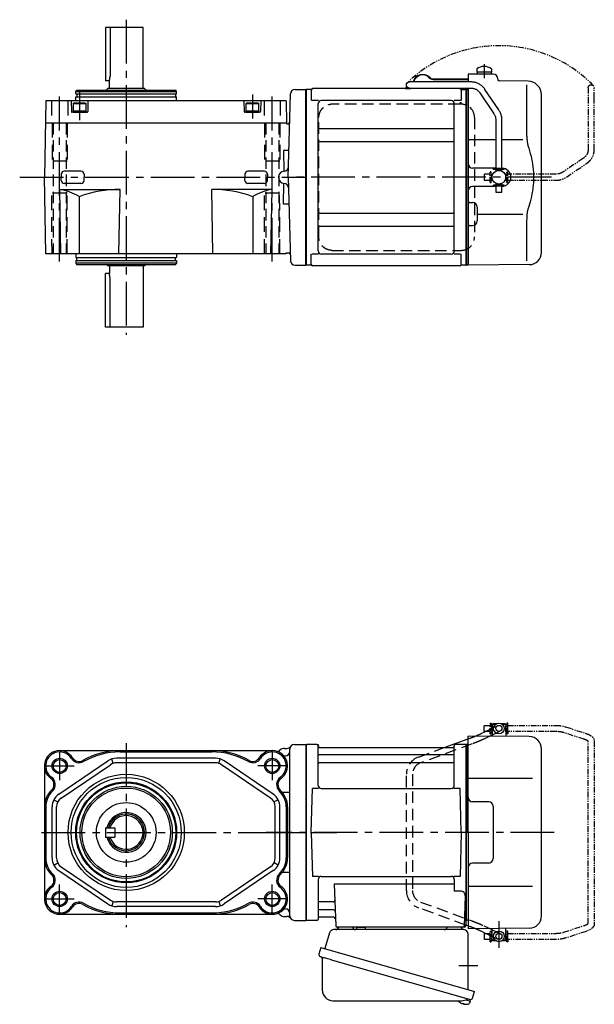
# Model space of a CAD drawing. Extents: x -599 to 768, y 55 to 708.
# Drawn here: x 392 to 768, y 64 to 708 of the extents above; entities that cross this region are included whole.
import ezdxf

# ---------------------------------------------------------------- set-up
doc = ezdxf.new("R2010")
doc.units = 0
doc.header["$LTSCALE"] = 3
doc.header["$MEASUREMENT"] = 0
for name, pattern in [('HIDDEN', [3.75, 2.5, -1.25]), ('HIDDEN2', [4.7625, 3.175, -1.5875]), ('PHANTOM', [2.5, 1.25, -0.25, 0.25, -0.25, 0.25, -0.25]), ('sekkei(A2)', [14.2875, 9.525, -1.5875, 1.5875, -1.5875])]:
    doc.linetypes.add(name, pattern=pattern)
doc.layers.get('0').update_dxf_attribs({"linetype": 'CONTINUOUS'})
for name, color, linetype in [('CENTER', 3, 'sekkei(A2)'), ('HIDDEN', 1, 'HIDDEN'), ('HIDS', 1, 'HIDDEN2'), ('HOJO', 4, 'CONTINUOUS'), ('PHANTOM', 2, 'PHANTOM')]:
    doc.layers.add(name, color=color, linetype=linetype)

# ---------------------------------------------------------------- blocks, each defined once
blk = doc.blocks.new('A$C30EC1130-1')
at = {"layer": 'PHANTOM'}
for p, q in [((-5.75, 70), (-5.75, 71.5)), ((-5.75, 71.5), (-5.15, 71.5)), ((-5.15, 64.5), (-5.15, 71.5)), ((5.75, 71.5), (5.15, 71.5)), ((5.15, 71.5), (5.15, 64.5)), ((5.75, 71.5), (5.75, 70)), ((-43.63, 69.04), (-56.95, 64.71)), ((-55.71, 60.9), (-42.4, 65.23)), ((-5.75, 70), (-37.02, 70)), ((-37.02, 66), (-5.75, 66)), ((-5.75, 66), (-5.75, 70)), ((-5.75, 66), (-5.75, 64.5)), ((-5.75, 64.5), (-5.15, 64.5)), ((-4.55, 69.52), (-5.15, 69.52)), ((-4.55, 66.47), (-5.15, 66.47)), ((5.15, 69.52), (4.55, 69.52)), ((5.15, 66.47), (4.55, 66.47)), ((5.75, 64.5), (5.15, 64.5)), ((9.65, 70), (5.75, 70)), ((5.75, 64.5), (5.75, 70)), ((5.75, 66), (9.65, 66)), ((9.65, 69.84), (9.65, 70)), ((9.65, 66), (9.65, 69.84)), ((-62.35, 59.77), (-62.35, -59.77)), ((-58.35, -59.55), (-58.35, 59.55)), ((-42.4, -65.23), (-55.71, -60.91)), ((-56.95, -64.71), (-43.63, -69.04)), ((-5.75, -66), (-37.02, -66)), ((-37.02, -70), (-5.75, -70)), ((-5.75, -64.5), (-5.15, -64.5)), ((-5.75, -66), (-5.75, -64.5)), ((-5.75, -70), (-5.75, -66)), ((-5.75, -70), (-5.75, -71.5)), ((-5.15, -71.5), (-5.15, -64.5)), ((-4.55, -66.48), (-5.15, -66.48)), ((-4.55, -69.53), (-5.15, -69.53)), ((5.15, -66.48), (4.55, -66.48)), ((5.15, -69.53), (4.55, -69.53)), ((5.15, -64.5), (5.15, -71.5)), ((5.75, -64.5), (5.15, -64.5)), ((5.75, -70), (5.75, -64.5)), ((9.65, -66), (5.75, -66)), ((5.75, -70), (9.65, -70)), ((5.75, -71.5), (5.75, -70)), ((9.65, -66), (9.65, -69.84)), ((9.65, -69.84), (9.65, -70)), ((-5.75, -71.5), (-5.15, -71.5)), ((5.75, -71.5), (5.15, -71.5))]:
    blk.add_line(p, q, dxfattribs=at)
for points, knots in [([(-56.95, 64.71), (-57.11, 64.66), (-57.58, 64.5), (-58.31, 64.21), (-59.14, 63.83), (-59.9, 63.41), (-60.57, 62.95), (-61.13, 62.46), (-61.57, 61.96), (-61.91, 61.45), (-62.15, 60.92), (-62.32, 60.36), (-62.34, 59.97), (-62.35, 59.77)], [0, 0, 0, 0, 0.054238, 0.159698, 0.266695, 0.376105, 0.488373, 0.589541, 0.682215, 0.766767, 0.845438, 0.92038, 1, 1, 1, 1]), ([(-37.02, 70), (-37.22, 70), (-37.78, 69.99), (-38.72, 69.95), (-39.81, 69.85), (-40.88, 69.7), (-41.92, 69.5), (-42.84, 69.28), (-43.4, 69.11), (-43.63, 69.04)], [0, 0, 0, 0, 0.083813, 0.241997, 0.400431, 0.559314, 0.718913, 0.879532, 1, 1, 1, 1]), ([(-42.4, 65.23), (-42.27, 65.27), (-41.91, 65.38), (-41.26, 65.55), (-40.44, 65.72), (-39.56, 65.85), (-38.65, 65.94), (-37.8, 65.99), (-37.25, 66), (-37.02, 66)], [0, 0, 0, 0, 0.083502, 0.2404389, 0.3988672, 0.5588028, 0.7198502, 0.8816553, 1, 1, 1, 1]), ([(-58.35, 59.55), (-58.32, 59.58), (-58.26, 59.65), (-58.07, 59.81), (-57.77, 60.01), (-57.37, 60.24), (-56.88, 60.47), (-56.32, 60.7), (-55.9, 60.84), (-55.71, 60.9)], [0.0025984, 0.0025984, 0.0025984, 0.0025984, 0.112236, 0.2512207, 0.3952233, 0.5450082, 0.7003136, 0.8604203, 1, 1, 1, 1]), ([(-62.35, -59.77), (-62.34, -59.94), (-62.33, -60.29), (-62.19, -60.82), (-61.96, -61.35), (-61.65, -61.85), (-61.25, -62.33), (-60.75, -62.8), (-60.14, -63.25), (-59.42, -63.68), (-58.61, -64.08), (-57.78, -64.42), (-57.21, -64.62), (-56.95, -64.71)], [0, 0, 0, 0, 0.06556, 0.141288, 0.218277, 0.29892, 0.385598, 0.480413, 0.583813, 0.692974, 0.802836, 0.910846, 1, 1, 1, 1]), ([(-55.71, -60.91), (-55.84, -60.86), (-56.19, -60.74), (-56.73, -60.54), (-57.27, -60.29), (-57.71, -60.05), (-58.04, -59.83), (-58.26, -59.65), (-58.32, -59.59), (-58.35, -59.55)], [0, 0, 0, 0, 0.0898068, 0.2557189, 0.4187354, 0.5777384, 0.7319242, 0.8807483, 0.9964124, 0.9964124, 0.9964124, 0.9964124]), ([(-43.63, -69.04), (-43.47, -69.09), (-42.98, -69.24), (-42.14, -69.46), (-41.1, -69.67), (-40.03, -69.82), (-38.94, -69.93), (-37.93, -69.99), (-37.29, -70), (-37.02, -70)], [0, 0, 0, 0, 0.085092, 0.247142, 0.407923, 0.567647, 0.726604, 0.885066, 1, 1, 1, 1]), ([(-37.02, -66), (-37.18, -66), (-37.67, -66), (-38.46, -65.96), (-39.38, -65.87), (-40.27, -65.75), (-41.11, -65.58), (-41.82, -65.41), (-42.23, -65.28), (-42.4, -65.23)], [0, 0, 0, 0, 0.084681, 0.2469793, 0.4090217, 0.5704383, 0.7309031, 0.8900562, 1, 1, 1, 1])]:
    blk.add_open_spline(points, degree=3, knots=knots, dxfattribs=at)
blk = doc.blocks.new('A$C4CAA5B64')
for p, q in [((122.2, 71), (121.7, 70.5)), ((124.4, 71), (122.2, 71)), ((130.2, 71), (128, 71)), ((130.2, 71), (130.7, 70.5)), ((114.55, 64.61), (117.44, 66)), ((121.65, 70), (121.7, 70)), ((121.65, 66), (121.65, 70)), ((121.65, 66), (121.7, 66)), ((121.7, 70.5), (121.7, 63.61)), ((123.75, 70.5), (121.7, 70.5)), ((130.7, 70.5), (128.65, 70.5)), ((130.7, 70.5), (130.7, 62.78)), ((130.75, 70), (130.7, 70)), ((130.75, 66), (130.7, 66)), ((130.75, 66), (130.75, 70)), ((90.43, 55.46), (106, 61.17)), ((106, 0), (106, 63)), ((146.07, 62.65), (106, 63)), ((121.7, 63.61), (120.17, 62.88)), ((121.7, 63.61), (121.7, 62.86)), ((0.3, 57.5), (0, 57.33)), ((0, 57.33), (0, -57.33)), ((0.3, -57.5), (0.3, 57.5)), ((7.16, 57.5), (0.3, 57.5)), ((8, 30.75), (8, 56.74)), ((8.15, 56.67), (8.28, 55.91)), ((8.77, 55.5), (96.23, 55.5)), ((96.85, 56.67), (96.72, 55.91)), ((97, 30.75), (97, 56.74)), ((104.7, 57.5), (97.84, 57.5)), ((104.7, -57.5), (104.7, 57.5)), ((104.7, 57.5), (105, 57.33)), ((105.2, 57.49), (105, 57.3)), ((105, -57.33), (105, 57.33)), ((105, 57.3), (105, 0)), ((106, 57.47), (105.2, 57.49)), ((154, -54.65), (154, 54.65)), ((96.5, 50.67), (8.5, 50.67)), ((96.5, 45.43), (8.5, 45.43)), ((148.22, 35.28), (106, 35.36)), ((3.5, 0), (4.25, 28.75)), ((8.28, 28.75), (4.25, 28.75)), ((10, 28.75), (95, 28.75)), ((100.75, 28.75), (96.72, 28.75)), ((101.5, 0), (100.75, 28.75)), ((119.5, 20), (109, 20)), ((122.5, 17), (122.5, -17)), ((3.5, 0), (4.25, -28.75)), ((101.5, 0), (100.75, -28.75)), ((105, -57.3), (105, 0)), ((106, 0), (106, -63)), ((119.5, -20), (109, -20)), ((8.28, -28.75), (4.25, -28.75)), ((8, -30.75), (8, -56.74)), ((10, -28.75), (95, -28.75)), ((100.75, -28.75), (96.72, -28.75)), ((97, -30.75), (97, -38.37)), ((18.51, -33.79), (19.47, -61.03)), ((97, -33.79), (18.51, -33.79)), ((101.22, -38.37), (97, -38.37)), ((148.22, -35.28), (106, -35.36)), ((104.22, -41.47), (103.53, -61.03)), ((17.89, -45.43), (8.5, -45.43)), ((18.14, -50.67), (8.5, -50.67)), ((0.3, -57.5), (0, -57.33)), ((7.16, -57.5), (0.3, -57.5)), ((8.15, -56.67), (8.28, -55.91)), ((18.31, -55.5), (8.77, -55.5)), ((103.66, -57.5), (104.7, -57.5)), ((104.5, -57.5), (104.5, -61)), ((104.7, -57.5), (105, -57.33)), ((105.2, -57.49), (105, -57.3)), ((106, -57.47), (105.2, -57.49)), ((103.5, -62), (20.47, -62)), ((106, -61.17), (104.5, -60.62)), ((146.07, -62.65), (106, -63)), ((120.17, -62.88), (121.7, -63.61)), ((121.7, -63.61), (121.7, -62.86)), ((121.7, -70.5), (121.7, -63.61)), ((130.7, -70.5), (130.7, -62.78)), ((117.44, -66), (114.55, -64.61)), ((121.65, -66), (121.65, -70)), ((121.7, -66), (121.65, -66)), ((121.65, -70), (121.7, -70)), ((122.2, -71), (121.7, -70.5)), ((123.75, -70.5), (121.7, -70.5)), ((130.7, -70.5), (128.65, -70.5)), ((130.2, -71), (130.7, -70.5)), ((130.75, -66), (130.7, -66)), ((130.75, -70), (130.7, -70)), ((130.75, -66), (130.75, -70)), ((124.4, -71), (122.2, -71)), ((130.2, -71), (128, -71)), ((107.38, -109.27), (107.1, -110.23)), ((100.79, -111.3), (100.78, -111.32)), ((101.8, -111.85), (102.14, -111.95)), ((102.14, -111.95), (102.21, -111.71)), ((103.2, -111.99), (103.13, -112.23)), ((103.13, -112.23), (103.46, -112.33)), ((104.58, -109.51), (107.31, -110.29)), ((104.61, -112.42), (104.61, -112.4)), ((107.31, -110.29), (106.88, -111.77))]:
    blk.add_line(p, q)
at = {"color": 7, "linetype": 'Continuous', "lineweight": 25}
for p, q in [((103.18, -63.5), (18.27, -63.5)), ((29.2, -62), (22.8, -62)), ((33.2, -62.7), (33.2, -62.1)), ((38.8, -62.1), (33.2, -62.1)), ((38.8, -62.1), (38.8, -62.7)), ((100.2, -62), (93.8, -62)), ((15.38, -65.68), (12.45, -76.02)), ((106, -102.84), (106, -66.5)), ((9.78, -75.25), (8.54, -79.57)), ((9.78, -75.25), (110.23, -104.05)), ((10.68, -82.14), (10.68, -103.05)), ((16.64, -83.25), (107.38, -109.27)), ((108.99, -108.38), (110.23, -104.05)), ((17.68, -110.05), (101.89, -110.05))]:
    blk.add_line(p, q, dxfattribs=at)
at = {"color": 7, "linetype": 'Continuous', "lineweight": 25, "flags": 128}
blk.add_lwpolyline([(9.43, -81.18), (9.48, -81.2), (9.64, -81.24), (9.9, -81.32), (10.25, -81.42), (10.7, -81.55), (11.24, -81.7), (11.86, -81.88), (12.54, -82.08), (13.29, -82.29), (14.08, -82.52), (14.91, -82.75), (15.77, -83), (16.64, -83.25)], dxfattribs=at)
for centre, radius in [((126.2, 68), 3.5), ((126.2, 68), 2), ((126.2, -68), 3.5), ((126.2, -68), 2)]:
    blk.add_circle(centre, radius)
for centre, radius, start, end in [((146, 54.65), 8, 0, 89.5), ((7.16, 56.5), 1, 10, 90), ((8.77, 56), 0.5, 190, 270), ((96.23, 56), 0.5, 270, 350), ((97.84, 56.5), 1, 90, 170), ((8.5, 51.17), 0.5, 180, 270), ((8.5, 44.93), 0.5, 90, 180), ((96.5, 51.17), 0.5, 270, 360), ((96.5, 44.93), 0.5, 360, 90), ((10, 30.75), 2, 180, 270), ((95, 30.75), 2, 270, 360), ((109, 23), 3, 180, 270), ((119.5, 17), 3, 0, 90), ((119.5, -17), 3, 270, 0), ((109, -23), 3, 90, 180), ((10, -30.75), 2, 90, 180), ((95, -30.75), 2, 0, 90), ((101.22, -41.37), 3, 358, 90), ((8.5, -44.93), 0.5, 180, 270), ((17.89, -44.43), 1, 270, 2), ((8.5, -51.17), 0.5, 90, 180), ((18.14, -51.67), 1, 2, 90), ((7.16, -56.5), 1, 270, 350), ((8.77, -56), 0.5, 90, 170), ((18.31, -56.5), 1, 2, 90), ((146, -54.65), 8, 270.5, 0), ((20.47, -61), 1, 182, 270), ((102.53, -61), 1, 270, 358), ((103.5, -61), 1, 270, 0), ((104.4, -105.92), 6.5, 219.44083, 236.13313), ((104.4, -105.92), 6.48, 236.16058, 246.29895), ((104.67, -104.97), 7.18, 249.88141, 258.11002), ((104.4, -105.92), 6.48, 261.69248, 271.83085), ((104.4, -105.92), 6.5, 271.8583, 290.35408), ((106.54, -111.68), 0.36, 290.35408, 343.99571)]:
    blk.add_arc(centre, radius, start, end)
at = {"color": 7, "linetype": 'Continuous', "lineweight": 25}
for centre, radius, start, end in [((18.27, -66.5), 3, 90, 164.17647), ((19.5, -61.5), 2, 270, 345.52249), ((32.5, -61.5), 2, 194.47751, 270), ((32.4, -62.7), 0.8, 272.77552, 0), ((39.6, -62.7), 0.8, 180, 270), ((90.5, -61.5), 2, 270, 345.52249), ((103.5, -61.53), 2, 193.73718, 264.26083), ((103, -66.5), 3, 0, 84.26083), ((9.79, -79.93), 1.3, 164, 254), ((9.88, -82.14), 0.8, 0, 74), ((17.68, -103.05), 7, 180, 270), ((101.89, -103.05), 7, 270, 301.53344), ((105.97, -109.7), 0.8, 74, 121.53344), ((107.74, -108.02), 1.3, 254, 344)]:
    blk.add_arc(centre, radius, start, end, dxfattribs=at)
for points, knots in [([(110.72, 62.96), (110.96, 63.05), (111.47, 63.26), (112.23, 63.58), (112.98, 63.9), (113.66, 64.2), (114.18, 64.43), (114.45, 64.56), (114.55, 64.61)], [0.4107421, 0.4107421, 0.4107421, 0.4107421, 0.5016501, 0.6120154, 0.7219799, 0.8313515, 0.9398288, 1, 1, 1, 1]), ([(114.55, -64.61), (114.45, -64.56), (114.19, -64.44), (113.69, -64.21), (113.02, -63.91), (112.29, -63.6), (111.52, -63.28), (110.98, -63.06), (110.72, -62.96)], [0, 0, 0, 0, 0.0578219, 0.1639443, 0.2714638, 0.3802594, 0.4898713, 0.5892597, 0.5892597, 0.5892597, 0.5892597])]:
    blk.add_open_spline(points, degree=3, knots=knots)
at = {"layer": 'CENTER'}
for p, q in [((7.69, 57.5), (8, 57.5)), ((8, 57.5), (8.05, 57.2)), ((162.42, 0), (-26.02, 0)), ((126.2, -58.01), (126.2, -75.45)), ((99.91, -87), (112.47, -87))]:
    blk.add_line(p, q, dxfattribs=at)
at = {"layer": 'HIDDEN'}
for p, q in [((117.44, 66), (125.33, 69.8)), ((127.07, 66.2), (121.7, 63.61)), ((106, 61.17), (107.29, 61.65)), ((120.17, 62.88), (116.28, 61.01)), ((73.57, 49.28), (90.43, 55.46)), ((108.67, 57.89), (74.95, 45.53)), ((65.7, -38.02), (65.7, 38.02)), ((69.7, 38.02), (69.7, -38.02)), ((104.5, -60.62), (73.57, -49.28)), ((74.95, -45.53), (108.67, -57.89)), ((107.29, -61.65), (106, -61.17)), ((116.28, -61.01), (120.17, -62.88)), ((121.7, -63.61), (127.07, -66.2)), ((125.33, -69.8), (117.44, -66))]:
    blk.add_line(p, q, dxfattribs=at)
for centre, radius, start, end in [((77.7, 38.02), 12, 110.1363, 180), ((77.7, 38.02), 8, 110.1363, 180), ((77.7, -38.02), 12, 180, 249.8637), ((77.7, -38.02), 8, 180, 249.8637)]:
    blk.add_arc(centre, radius, start, end, dxfattribs=at)
for points, knots in [([(107.29, 61.65), (107.46, 61.71), (107.94, 61.89), (108.74, 62.19), (109.67, 62.54), (110.32, 62.8), (110.67, 62.94), (110.72, 62.96)], [0, 0, 0, 0, 0.0583218, 0.1692663, 0.280195, 0.3910127, 0.4107421, 0.4107421, 0.4107421, 0.4107421]), ([(116.28, 61.01), (116.18, 60.95), (115.86, 60.8), (115.28, 60.54), (114.53, 60.21), (113.72, 59.86), (112.86, 59.51), (111.96, 59.15), (111.02, 58.78), (110.06, 58.41), (109.27, 58.11), (108.81, 57.94), (108.67, 57.89)], [0, 0, 0, 0, 0.058541, 0.173626, 0.286997, 0.399177, 0.510646, 0.621666, 0.732399, 0.842949, 0.953392, 1, 1, 1, 1]), ([(108.67, -57.89), (108.84, -57.96), (109.34, -58.14), (110.16, -58.45), (111.12, -58.82), (112.05, -59.18), (112.94, -59.54), (113.79, -59.89), (114.59, -60.23), (115.33, -60.56), (115.89, -60.82), (116.19, -60.96), (116.28, -61.01)], [0, 0, 0, 0, 0.058008, 0.168369, 0.278801, 0.389324, 0.500001, 0.610919, 0.722197, 0.834021, 0.946695, 1, 1, 1, 1]), ([(110.72, -62.96), (110.69, -62.95), (110.37, -62.82), (109.75, -62.57), (108.82, -62.22), (108, -61.91), (107.49, -61.72), (107.29, -61.65)], [0.5892597, 0.5892597, 0.5892597, 0.5892597, 0.6000182, 0.7105196, 0.8212539, 0.9321341, 1, 1, 1, 1])]:
    blk.add_open_spline(points, degree=3, knots=knots, dxfattribs=at)
at = {"layer": 'PHANTOM'}
for p, q in [((105.2, 57.49), (105, 57.5)), ((105, 57.5), (105, 57.3)), ((105, -57.5), (105, -57.3)), ((105.2, -57.49), (105, -57.5))]:
    blk.add_line(p, q, dxfattribs=at)
at = {"xscale": -1, "rotation": 360}
blk.add_blockref('A$C30EC1130-1', (126.2, 0), dxfattribs=at)
blk = doc.blocks.new('A$C0D5F27CA-2')
for p, q in [((18.22, 62.35), (51.94, 62.35)), ((51.94, 58.35), (18.22, 58.35)), ((51.94, 62.35), (58.5, 62.35)), ((58.5, 58.35), (51.94, 58.35)), ((0.14, 44.13), (9.13, 57.45)), ((12.44, 55.21), (3.46, 41.9)), ((-2, 5.75), (-2, 37.02)), ((2, 37.02), (2, 5.75)), ((-3.5, 5.75), (2, 5.75)), ((-3.5, 5.15), (-3.5, 5.75)), ((-3.5, 5.15), (3.5, 5.15)), ((-2, 4.55), (2, 4.55)), ((-2, 4.03), (-2, 4.55)), ((-1.52, 5.15), (-1.52, 4.55)), ((1.52, 5.15), (1.52, 4.55)), ((2, 5.75), (3.5, 5.75)), ((2, 4.55), (2, 4.03)), ((3.5, 5.15), (3.5, 5.75)), ((-3.5, -5.75), (-3.5, -5.15)), ((-3.5, -5.15), (3.5, -5.15)), ((-3.5, -5.75), (2, -5.75)), ((-2, -4.55), (-2, -4.03)), ((-2, -4.55), (2, -4.55)), ((-2, -9.65), (-2, -5.75)), ((-1.52, -4.55), (-1.52, -5.15)), ((1.52, -4.55), (1.52, -5.15)), ((2, -4.03), (2, -4.55)), ((2, -5.75), (2, -9.65)), ((2, -5.75), (3.5, -5.75)), ((3.5, -5.75), (3.5, -5.15)), ((0.78, -9.65), (-2, -9.65)), ((2, -9.65), (0.78, -9.65))]:
    blk.add_line(p, q)
blk.add_arc((58.5, 60.35), 2, 270, 90)
for points, knots in [([(9.13, 57.45), (9.25, 57.62), (9.58, 58.09), (10.18, 58.81), (10.96, 59.58), (11.8, 60.26), (12.71, 60.86), (13.66, 61.36), (14.66, 61.76), (15.68, 62.07), (16.74, 62.27), (17.59, 62.34), (18.08, 62.35), (18.22, 62.35)], [0, 0, 0, 0, 0.057937, 0.158761, 0.259517, 0.360129, 0.460601, 0.560941, 0.661167, 0.761303, 0.861377, 0.961421, 1, 1, 1, 1]), ([(18.22, 58.35), (18.09, 58.35), (17.67, 58.34), (16.98, 58.25), (16.16, 58.05), (15.36, 57.74), (14.61, 57.33), (13.91, 56.84), (13.27, 56.25), (12.79, 55.7), (12.53, 55.33), (12.44, 55.21)], [0, 0, 0, 0, 0.058103, 0.183633, 0.309362, 0.43518, 0.560871, 0.686286, 0.811316, 0.935901, 1, 1, 1, 1]), ([(-2, 37.02), (-2, 37.23), (-1.99, 37.82), (-1.9, 38.79), (-1.69, 39.91), (-1.4, 41), (-1, 42.05), (-0.53, 43.04), (-0.13, 43.73), (0.1, 44.08), (0.14, 44.13)], [0, 0, 0, 0, 0.0840699, 0.2333427, 0.3826804, 0.5320169, 0.6813205, 0.8305544, 0.9714213, 1, 1, 1, 1]), ([(3.46, 41.9), (3.38, 41.78), (3.14, 41.42), (2.8, 40.77), (2.47, 39.94), (2.22, 39.06), (2.06, 38.17), (2, 37.48), (2, 37.1), (2, 37.02)], [0, 0, 0, 0, 0.083976, 0.258926, 0.43361, 0.607898, 0.781896, 0.955687, 1, 1, 1, 1])]:
    blk.add_open_spline(points, degree=3, knots=knots)
blk = doc.blocks.new('A$C0D5F27CA-3')
at = {"layer": 'PHANTOM'}
for p, q in [((18.22, 62.35), (51.94, 62.35)), ((51.94, 58.35), (18.22, 58.35)), ((51.94, 62.35), (58.5, 62.35)), ((58.5, 58.35), (51.94, 58.35)), ((0.14, 44.13), (9.13, 57.45)), ((12.44, 55.21), (3.46, 41.9)), ((-2, 5.75), (-2, 37.02)), ((2, 37.02), (2, 5.75)), ((-3.5, 5.75), (2, 5.75)), ((-3.5, 5.15), (-3.5, 5.75)), ((-3.5, 5.15), (3.5, 5.15)), ((-2, 4.55), (2, 4.55)), ((-2, 4.03), (-2, 4.55)), ((-1.52, 5.15), (-1.52, 4.55)), ((1.52, 5.15), (1.52, 4.55)), ((2, 5.75), (3.5, 5.75)), ((2, 4.55), (2, 4.03)), ((3.5, 5.15), (3.5, 5.75)), ((-3.5, -5.75), (-3.5, -5.15)), ((-3.5, -5.15), (3.5, -5.15)), ((-3.5, -5.75), (3.5, -5.75)), ((-2, -4.55), (-2, -4.03)), ((-2, -4.55), (2, -4.55)), ((-2, -9.65), (-2, -5.75)), ((-1.52, -4.55), (-1.52, -5.15)), ((1.52, -4.55), (1.52, -5.15)), ((2, -4.03), (2, -4.55)), ((2, -5.75), (2, -9.65)), ((3.5, -5.15), (3.5, -5.75)), ((0.78, -9.65), (-2, -9.65)), ((2, -9.65), (0.78, -9.65))]:
    blk.add_line(p, q, dxfattribs=at)
blk.add_arc((58.5, 60.35), 2, 270, 90, dxfattribs=at)
for points, knots in [([(9.13, 57.45), (9.25, 57.62), (9.58, 58.09), (10.18, 58.81), (10.96, 59.58), (11.8, 60.26), (12.71, 60.86), (13.66, 61.36), (14.66, 61.76), (15.68, 62.07), (16.74, 62.27), (17.59, 62.34), (18.08, 62.35), (18.22, 62.35)], [0, 0, 0, 0, 0.057937, 0.158761, 0.259517, 0.360129, 0.460601, 0.560941, 0.661167, 0.761303, 0.861377, 0.961421, 1, 1, 1, 1]), ([(18.22, 58.35), (18.09, 58.35), (17.67, 58.34), (16.98, 58.25), (16.16, 58.05), (15.36, 57.74), (14.61, 57.33), (13.91, 56.84), (13.27, 56.25), (12.79, 55.7), (12.53, 55.33), (12.44, 55.21)], [0, 0, 0, 0, 0.058103, 0.183633, 0.309362, 0.43518, 0.560871, 0.686286, 0.811316, 0.935901, 1, 1, 1, 1]), ([(-2, 37.02), (-2, 37.23), (-1.99, 37.82), (-1.9, 38.79), (-1.69, 39.91), (-1.4, 41), (-1, 42.05), (-0.53, 43.04), (-0.13, 43.73), (0.1, 44.08), (0.14, 44.13)], [0, 0, 0, 0, 0.0840699, 0.2333427, 0.3826804, 0.5320169, 0.6813205, 0.8305544, 0.9714213, 1, 1, 1, 1]), ([(3.46, 41.9), (3.38, 41.78), (3.14, 41.42), (2.8, 40.77), (2.47, 39.94), (2.22, 39.06), (2.06, 38.17), (2, 37.48), (2, 37.1), (2, 37.02)], [0, 0, 0, 0, 0.083976, 0.258926, 0.43361, 0.607898, 0.781896, 0.955687, 1, 1, 1, 1])]:
    blk.add_open_spline(points, degree=3, knots=knots, dxfattribs=at)
blk = doc.blocks.new('A$C23577112-1')
for p, q in [((111.75, 70.89), (111.75, 68.75)), ((121.25, 70.89), (121.25, 68.75)), ((83.11, 64.4), (106, 64.4)), ((122.53, 67.36), (106, 67.5)), ((106, 67.5), (106, 62.35)), ((121.25, 68.75), (111.75, 68.75)), ((111.9, 68.75), (111.9, 67.45)), ((121.1, 67.45), (111.9, 67.45)), ((121.1, 68.75), (121.1, 67.45)), ((100.5, 58), (4.5, 58)), ((64.82, 58.4), (67.26, 58.4)), ((64.82, 58.4), (64.82, 58)), ((64.82, 58), (68.12, 58)), ((83.11, 64), (106, 64)), ((125.5, 64.36), (125.5, 64)), ((145.42, 62.83), (126.49, 63)), ((144.28, 60.35), (144.28, 28.58)), ((151.66, 59.84), (151.01, 60.49)), ((0.3, 57.5), (0, 57.33)), ((0, -57.33), (0, 57.33)), ((3.18, 57.5), (0.3, 57.5)), ((0.3, -57.5), (0.3, 57.5)), ((3.5, 57), (3.5, 50.22)), ((101.5, 57), (101.5, 50.22)), ((101.82, 57.5), (104.7, 57.5)), ((104.7, -57.5), (104.7, 57.5)), ((104.7, 57.5), (105, 57.33)), ((105.2, 57.49), (105, 57.3)), ((105, 57.33), (105, -57.33)), ((105, -57.3), (105, 57.3)), ((106, 57.47), (105.2, 57.49)), ((106, 57.53), (106, 0)), ((154, -49.15), (154, 54.19)), ((8.15, 50.22), (3.9, 50.22)), ((8, -48.22), (8, 48.22)), ((95, 50.22), (10, 50.22)), ((101.1, 50.22), (96.85, 50.22)), ((97, -48.22), (97, 48.22)), ((9, 31.88), (96, 31.88)), ((9, 23.41), (96, 23.41)), ((124.2, 24.41), (106, 24.45)), ((141.74, 24.38), (128.2, 24.4)), ((105, -57.3), (105, 0)), ((106, 0), (106, -15.46)), ((124.2, 6), (109, 6)), ((124.2, -6), (109, -6)), ((106, -15.46), (106, -57.5)), ((106.99, -16.46), (109.03, -16.47)), ((9, -23.41), (96, -23.41)), ((112, -19.47), (112, -28.53)), ((141.73, -24.38), (112, -24.41)), ((9, -31.88), (96, -31.88)), ((106.99, -31.54), (109.03, -31.53)), ((144.28, -28.58), (144.28, -54.76)), ((3.5, -57), (3.5, -50.22)), ((8.15, -50.22), (3.9, -50.22)), ((95, -50.22), (10, -50.22)), ((101.1, -50.22), (96.85, -50.22)), ((101.5, -57), (101.5, -50.22)), ((0.3, -57.5), (0, -57.33)), ((3.18, -57.5), (0.3, -57.5)), ((104.5, -57.5), (101.82, -57.5)), ((104.5, -57.5), (104.7, -57.5)), ((104.7, -57.5), (105, -57.33)), ((105.2, -57.49), (105, -57.3)), ((106, -57.47), (105.2, -57.49)), ((146.07, -57.15), (106, -57.5)), ((100.5, -58), (4.5, -58))]:
    blk.add_line(p, q)
at = {"color": 7, "linetype": 'Continuous', "lineweight": 25}
blk.add_line((101.77, 48.78), (100.53, 48.78), dxfattribs=at)
blk.add_circle((126.2, 0), 4.5)
for centre, radius, start, end in [((116.5, 64.45), 8, 53.5764, 126.42368), ((76.32, 60.9), 6.4, 43.74812, 166.90073), ((76.32, 60.9), 6, 43.74812, 166.01025), ((83.11, 67.4), 3.4, 223.74812, 270), ((83.11, 67.4), 3, 223.74812, 270), ((122.5, 64.36), 3, 360, 89.5), ((4.5, 57), 1, 90, 180), ((68.12, 59.9), 1.9, 270, 305.3345), ((100.5, 57), 1, 0, 90), ((126.5, 64), 1, 180, 269.5), ((145.35, 54.83), 8, 45, 89.5), ((146, 54.19), 8, 0, 45), ((3.18, 58.5), 1, 270, 311.40962), ((101.82, 58.5), 1, 228.59038, 270), ((10, 48.22), 2, 90, 180), ((95, 48.22), 2, 0, 90), ((9, 32.88), 1, 180, 270), ((96, 32.88), 1, 270, 0), ((9, 22.41), 1, 90, 180), ((96, 22.41), 1, 0, 90), ((109, 9), 3, 180, 270), ((128, 0), 6, 359.99976, 88.08914), ((109, -9), 3, 90, 180), ((128, 0), 6, 271.91086, 359.99976), ((107, -15.46), 1, 180, 269.5), ((109, -19.47), 3, 0, 89.5), ((9, -22.41), 1, 180, 270), ((96, -22.41), 1, 270, 0), ((9, -32.88), 1, 90, 180), ((96, -32.88), 1, 0, 90), ((107, -32.54), 1, 90.5, 180), ((109, -28.53), 3, 270.5, 0), ((10, -48.22), 2, 180, 270), ((95, -48.22), 2, 270, 0), ((146, -49.15), 8, 270.5, 0), ((3.18, -58.5), 1, 48.59038, 90), ((4.5, -57), 1, 180, 270), ((100.5, -57), 1, 270, 0), ((101.82, -58.5), 1, 90, 131.40962)]:
    blk.add_arc(centre, radius, start, end)
for points, knots in [([(144.28, 28.58), (144.29, 27.78), (144.32, 26.95), (144.44, 25.29), (144.52, 24.47), (144.74, 22.83), (144.88, 22), (145.07, 21.04), (145.1, 20.9), (145.12, 20.76)], [0.0002013, 0.0002013, 0.0002013, 0.0002013, 0.3230943, 0.3230943, 0.6260446, 0.6260446, 0.9289949, 0.9289949, 0.9788862, 0.9788862, 0.9788862, 0.9788862]), ([(145.12, 20.76), (145.92, 18.46), (146.61, 16.13), (147.71, 11.5), (148.12, 9.21), (148.69, 4.57), (148.83, 2.22), (148.82, -1.36), (148.78, -2.57), (148.62, -4.98), (148.5, -6.17), (148.04, -9.72), (147.59, -12.06), (146.49, -16.53), (145.85, -18.66), (145.12, -20.76)], [0.0043765, 0.0043765, 0.0043765, 0.0043765, 0.1757485, 0.1757485, 0.3398793, 0.3398793, 0.5040101, 0.5040101, 0.5877582, 0.5877582, 0.6715064, 0.6715064, 0.8390026, 0.8390026, 0.9956241, 0.9956241, 0.9956241, 0.9956241])]:
    blk.add_open_spline(points, degree=3, knots=knots)
blk.add_open_spline([(145.12, -20.76), (144.57, -23.45), (144.29, -26.15), (144.28, -28.58)], degree=3)
at = {"layer": 'CENTER'}
for p, q in [((116.5, 74.08), (116.5, 64.9)), ((160.56, 0), (-9.97, 0))]:
    blk.add_line(p, q, dxfattribs=at)
at = {"layer": 'HIDDEN'}
for p, q in [((16.99, 47.8), (16.29, 47.77)), ((100.53, 47.8), (16.99, 47.8)), ((101.77, 47.8), (100.53, 47.8)), ((8.49, -39), (8.49, 39)), ((110.23, 39), (110.23, -39)), ((16.99, -47.8), (100.53, -47.8)), ((100.53, -47.8), (101.77, -47.8))]:
    blk.add_line(p, q, dxfattribs=at)
for centre, start, end in [((101.59, 39.17), 358.8908, 88.84611), ((101.59, -39.17), 271.15389, 1.1092)]:
    blk.add_arc(centre, 8.63, start, end, dxfattribs=at)
for points, knots in [([(8.49, 39), (8.49, 39.17), (8.5, 39.64), (8.58, 40.4), (8.76, 41.28), (9.03, 42.14), (9.38, 42.96), (9.81, 43.75), (10.32, 44.48), (10.89, 45.16), (11.53, 45.77), (12.23, 46.31), (12.97, 46.77), (13.76, 47.16), (14.58, 47.45), (15.42, 47.67), (16, 47.74), (16.28, 47.77)], [0, 0, 0, 0, 0.038882, 0.107736, 0.176615, 0.245487, 0.314345, 0.38318, 0.451984, 0.520748, 0.589465, 0.658131, 0.726742, 0.795298, 0.8638, 0.932254, 1, 1, 1, 1]), ([(16.99, -47.8), (16.83, -47.8), (16.37, -47.79), (15.63, -47.7), (14.79, -47.51), (13.96, -47.24), (13.17, -46.88), (12.41, -46.43), (11.7, -45.91), (11.05, -45.32), (10.46, -44.66), (9.94, -43.94), (9.49, -43.18), (9.12, -42.36), (8.82, -41.52), (8.62, -40.64), (8.5, -39.8), (8.49, -39.25), (8.49, -39)], [0, 0, 0, 0, 0.037051, 0.101745, 0.166453, 0.23117, 0.295907, 0.360675, 0.425483, 0.490336, 0.555238, 0.62019, 0.685191, 0.750238, 0.815327, 0.880453, 0.945609, 1, 1, 1, 1])]:
    blk.add_open_spline(points, degree=3, knots=knots, dxfattribs=at)
at = {"layer": 'PHANTOM'}
for p, q in [((105.2, 57.49), (105, 57.5)), ((105, 57.5), (105, 57.3)), ((105, -57.5), (105, -57.3)), ((105.2, -57.49), (105, -57.5))]:
    blk.add_line(p, q, dxfattribs=at)
at = {"layer": 'PHANTOM', "color": 2}
blk.add_arc((126.2, 0), 86.05, 44.10822, 134.10822, dxfattribs=at)
at = {"xscale": -1}
blk.add_blockref('A$C0D5F27CA-2', (126.2, 0), dxfattribs=at)
at = {"xscale": -1, "rotation": 270}
blk.add_blockref('A$C0D5F27CA-3', (126.2, 0), dxfattribs=at)

msp = doc.modelspace()

# ---------------------------------------------------------------- linework, layer by layer
at = {"linetype": 'ByBlock'}
for p, q in [((473.05, 702.5), (448.55, 702.5)), ((473.05, 662.5), (473.05, 702.5)), ((451.05, 662.5), (451.05, 667.5)), ((450.05, 662.5), (449.05, 661.5)), ((474.05, 662.5), (450.05, 662.5)), ((475.05, 661.5), (474.05, 662.5)), ((450.05, 546.5), (449.05, 547.5)), ((475.05, 547.5), (474.05, 546.5)), ((474.05, 546.5), (450.05, 546.5)), ((451.05, 546.5), (451.05, 541.5)), ((473.05, 546.5), (473.05, 506.5)), ((473.05, 506.5), (448.55, 506.5))]:
    msp.add_line(p, q, dxfattribs=at)
for p, q in [((448.55, 702.5), (448.55, 667.5)), ((451.47, 702.5), (451.47, 670.5)), ((451.05, 667.5), (448.55, 667.5)), ((429.05, 660.5), (429.63, 661.5)), ((429.05, 659), (429.05, 660.5)), ((429.05, 660.5), (495.05, 660.5)), ((429.05, 659), (495.05, 659)), ((429.05, 654.5), (429.05, 657)), ((429.05, 657), (495.05, 657)), ((429.63, 661.5), (494.47, 661.5)), ((429.75, 659), (429.75, 657)), ((494.35, 659), (494.35, 657)), ((495.05, 660.5), (494.47, 661.5)), ((495.05, 659), (495.05, 660.5)), ((495.05, 654.5), (495.05, 657)), ((568.05, 604.5), (569.47, 659.08)), ((572.47, 662), (579.55, 662)), ((579.55, 547), (579.55, 662)), ((409.42, 654.5), (408.55, 604.5)), ((566.68, 654.5), (409.42, 654.5)), ((426.05, 654.5), (426.24, 647.49)), ((427.3, 652.7), (427.82, 653)), ((427.3, 652.7), (435.8, 652.7)), ((427.3, 652.7), (427.3, 647)), ((435.28, 653), (427.82, 653)), ((435.28, 653), (435.8, 652.7)), ((435.8, 647), (435.8, 652.7)), ((437.05, 654.5), (436.87, 647.49)), ((539.05, 654.5), (539.24, 647.49)), ((540.3, 652.7), (540.82, 653)), ((540.3, 652.7), (548.8, 652.7)), ((540.3, 652.7), (540.3, 647)), ((548.28, 653), (540.82, 653)), ((548.28, 653), (548.8, 652.7)), ((548.8, 647), (548.8, 652.7)), ((550.05, 654.5), (549.87, 647.49)), ((566.68, 654.5), (566.94, 639.7)), ((436.37, 647), (426.73, 647)), ((427.3, 648), (435.8, 648)), ((427.3, 647), (435.8, 647)), ((549.37, 647), (539.73, 647)), ((540.3, 648), (548.8, 648)), ((540.3, 647), (548.8, 647)), ((409.17, 640), (566.93, 640)), ((567.14, 639.5), (566.94, 639.7)), ((567.14, 639.5), (567.99, 639.5)), ((568.5, 622), (564.85, 622)), ((564.85, 622), (565.08, 608.47)), ((419.6, 606.53), (419.55, 604.5)), ((432.5, 608.47), (421.6, 608.47)), ((434.5, 606.58), (434.55, 604.5)), ((539.6, 606.53), (539.55, 604.5)), ((552.5, 608.47), (541.6, 608.47)), ((554.5, 606.58), (554.55, 604.5)), ((409.42, 554.5), (408.55, 604.5)), ((419.61, 602.42), (419.55, 604.5)), ((432.5, 600.47), (421.6, 600.47)), ((434.5, 602.42), (434.55, 604.5)), ((539.61, 602.42), (539.55, 604.5)), ((552.5, 600.47), (541.6, 600.47)), ((554.5, 602.42), (554.55, 604.5)), ((564.85, 587), (565.08, 600.53)), ((568.05, 604.5), (569.47, 549.92)), ((419.42, 554.5), (418.69, 596.5)), ((418.69, 596.5), (458.05, 596.5)), ((457.32, 554.5), (458.05, 596.5)), ((557.41, 596.5), (518.05, 596.5)), ((518.78, 554.5), (518.05, 596.5)), ((556.68, 554.5), (557.41, 596.5)), ((431.26, 591.81), (431.26, 554.5)), ((544.84, 591.81), (544.84, 554.5)), ((568.5, 587), (564.85, 587)), ((566.68, 554.5), (409.42, 554.5)), ((429.05, 554.5), (429.05, 552)), ((495.05, 554.5), (495.05, 552)), ((566.68, 554.5), (566.69, 555)), ((566.69, 555), (568.37, 555)), ((429.05, 552), (495.05, 552)), ((429.05, 550), (429.05, 548.5)), ((429.05, 550), (495.05, 550)), ((429.05, 548.5), (429.63, 547.5)), ((429.05, 548.5), (495.05, 548.5)), ((429.63, 547.5), (494.47, 547.5)), ((429.75, 550), (429.75, 552)), ((494.35, 550), (494.35, 552)), ((495.05, 548.5), (494.47, 547.5)), ((495.05, 550), (495.05, 548.5)), ((448.55, 506.5), (448.55, 541.5)), ((451.05, 541.5), (448.55, 541.5)), ((572.47, 547), (579.55, 547)), ((451.47, 506.5), (451.47, 538.5)), ((572.05, 233.5), (579.55, 233.5)), ((418.55, 229.5), (557.55, 229.5)), ((458.08, 228.63), (518.02, 228.63)), ((565.15, 226), (566.05, 226)), ((565.55, 231), (567.18, 231)), ((569.05, 121.5), (569.05, 230.5)), ((408.55, 219.5), (408.55, 132.5)), ((417.93, 200.98), (450.01, 222.77)), ((419.62, 198.49), (451.69, 220.29)), ((453.57, 221.19), (452.69, 224.06)), ((520.48, 224.5), (455.63, 224.5)), ((520.48, 221.5), (455.63, 221.5)), ((522.53, 221.19), (523.42, 224.06)), ((556.49, 198.49), (524.41, 220.29)), ((558.17, 200.98), (526.1, 222.77)), ((569.05, 202.19), (564.17, 202.19)), ((414.71, 197.38), (417.37, 195.98)), ((561.39, 197.38), (558.74, 195.98)), ((409.42, 192.7), (409.42, 159.3)), ((413.55, 159.3), (413.55, 192.7)), ((416.55, 159.3), (416.55, 192.7)), ((559.55, 159.3), (559.55, 192.7)), ((562.55, 159.3), (562.55, 192.7)), ((566.68, 192.7), (566.68, 159.3)), ((567.55, 192.7), (567.55, 159.3)), ((414.71, 154.62), (417.37, 156.02)), ((561.39, 154.62), (558.74, 156.02)), ((417.93, 151.02), (450.01, 129.23)), ((419.62, 153.51), (451.69, 131.71)), ((556.49, 153.51), (524.41, 131.71)), ((558.17, 151.02), (526.1, 129.23)), ((569.05, 149.81), (564.17, 149.81)), ((453.57, 130.81), (452.69, 127.94)), ((520.48, 130.5), (455.63, 130.5)), ((522.53, 130.81), (523.42, 127.94)), ((418.55, 122.5), (557.55, 122.5)), ((520.48, 127.5), (455.63, 127.5)), ((458.05, 123.37), (518.05, 123.37)), ((565.15, 126), (566.05, 126)), ((565.55, 121), (567.18, 121)), ((572.05, 118.5), (579.55, 118.5))]:
    msp.add_line(p, q)
at = {"linetype": 'Continuous'}
for p, q in [((579.55, 233.5), (579.55, 118.5)), ((448.55, 179), (454.55, 179)), ((448.55, 179), (448.55, 173)), ((454.55, 179), (454.55, 173)), ((448.55, 173), (454.55, 173))]:
    msp.add_line(p, q, dxfattribs=at)
for centre, radius in [((418.55, 219.5), 4.2), ((557.55, 219.5), 4.2), ((462.05, 176), 38), ((462.05, 176), 36), ((462.05, 176), 33), ((462.05, 176), 32.42), ((462.05, 176), 30.15), ((462.05, 176), 29), ((462.05, 176), 19.5), ((418.55, 132.5), 4.2), ((557.55, 132.5), 4.2)]:
    msp.add_circle(centre, radius)
for centre, radius, start, end in [((440.47, 670.5), 11, 344.17338, 0), ((572.47, 659), 3, 90, 178.5), ((426.73, 647.5), 0.5, 181.5, 270), ((436.37, 647.5), 0.5, 270, 358.5), ((539.73, 647.5), 0.5, 181.5, 270), ((549.37, 647.5), 0.5, 270, 358.5), ((567.99, 640.5), 1, 270, 358.5), ((421.6, 606.47), 2, 90, 178.5), ((432.5, 606.47), 2, 1.5, 90), ((541.6, 606.47), 2, 90, 178.5), ((552.5, 606.47), 2, 1.5, 90), ((565.55, 604.5), 4, 92.65026, 267.34974), ((565.23, 611.49), 3, 272.65026, 358.5), ((421.6, 602.47), 2, 181.5, 270), ((432.5, 602.47), 2, 270, 358.5), ((541.6, 602.47), 2, 181.5, 270), ((552.5, 602.47), 2, 270, 358.5), ((565.23, 597.51), 3, 1.5, 87.34974), ((414.24, 565.38), 31.44, 57.22451, 81.868), ((457.74, 519.4), 77.1, 89.77159, 110.0863), ((518.36, 519.4), 77.1, 69.9137, 90.22841), ((561.86, 565.38), 31.44, 98.132, 122.77549), ((568.37, 554), 1, 1.5, 90), ((572.47, 550), 3, 181.5, 270), ((440.47, 538.5), 11, 0, 15.82662), ((567.18, 234), 3, 270, 324.31431), ((572.05, 230.5), 3, 90, 180), ((418.55, 219.5), 10, 32.06079, 234.56473), ((418.55, 219.5), 9.13, 32.06079, 234.56473), ((458.05, 180), 49.5, 90, 119.44039), ((458.05, 180), 48.63, 89.96713, 119.44039), ((518.05, 180), 48.63, 60.55961, 90.03287), ((518.05, 180), 49.5, 60.55961, 90), ((557.55, 219.5), 10, 305.43527, 147.93921), ((557.55, 219.5), 9.13, 305.43527, 147.93921), ((560.76, 232.1), 3, 255.73106, 313.24586), ((565.55, 227), 4, 90, 133.24587), ((566.05, 229), 3, 270, 0), ((431.26, 227.46), 5.87, 212.06079, 299.4404), ((431.26, 227.46), 5, 212.06079, 299.4404), ((455.63, 214.5), 10, 90, 124.1956), ((455.63, 214.5), 7, 90, 124.1956), ((520.48, 214.5), 10, 55.80439, 90), ((520.48, 214.5), 7, 55.80439, 90), ((544.84, 227.46), 5.87, 240.55962, 327.93921), ((544.84, 227.46), 5, 240.55962, 327.93921), ((409.85, 207.28), 5, 313.22281, 54.56473), ((409.85, 207.28), 5.87, 313.22281, 54.56473), ((566.25, 207.28), 5.87, 125.43527, 226.77721), ((566.25, 207.28), 5, 125.43527, 226.77721), ((423.55, 192.7), 15, 133.22279, 180), ((423.55, 192.7), 14.13, 133.22279, 180), ((423.55, 192.7), 10, 124.1956, 180), ((552.55, 192.7), 10, 0, 55.80439), ((552.55, 192.7), 14.13, 0, 46.7772), ((552.55, 192.7), 15, 0, 46.7772), ((423.55, 192.7), 7, 124.1956, 180), ((552.55, 192.7), 7, 0, 55.80439), ((462.05, 176), 13, 193.34236, 166.65764), ((423.55, 159.3), 15, 180, 226.77721), ((423.55, 159.3), 14.13, 180, 226.77721), ((423.55, 159.3), 10, 180, 235.8044), ((423.55, 159.3), 7, 180, 235.8044), ((552.55, 159.3), 7, 304.19561, 0), ((552.55, 159.3), 10, 304.19561, 0), ((552.55, 159.3), 14.13, 313.22281, 0), ((552.55, 159.3), 15, 313.22281, 0), ((409.85, 144.72), 5, 305.43527, 46.7772), ((409.85, 144.72), 5.87, 305.43527, 46.7772), ((566.25, 144.72), 5.87, 133.22279, 234.56473), ((566.25, 144.72), 5, 133.22279, 234.56473), ((418.55, 132.5), 10, 125.43527, 327.93921), ((418.55, 132.5), 9.13, 125.43527, 327.93921), ((557.55, 132.5), 10, 212.06079, 54.56473), ((557.55, 132.5), 9.13, 212.06079, 54.56473), ((431.26, 124.54), 5.87, 60.55961, 147.93921), ((431.26, 124.54), 5, 60.55961, 147.93921), ((458.05, 172), 49.5, 240.55962, 270), ((458.05, 172), 48.63, 240.55962, 270), ((455.63, 137.5), 10, 235.8044, 270), ((455.63, 137.5), 7, 235.8044, 270), ((518.05, 172), 48.63, 270, 299.4404), ((518.05, 172), 49.5, 270, 299.4404), ((520.48, 137.5), 7, 270, 304.19561), ((520.48, 137.5), 10, 270, 304.19561), ((544.84, 124.54), 5.87, 32.06079, 119.44039), ((544.84, 124.54), 5, 32.06079, 119.44039), ((560.76, 119.9), 3, 46.75414, 104.26894), ((566.05, 123), 3, 0, 90), ((565.55, 125), 4, 226.75413, 270), ((567.18, 118), 3, 35.68569, 90), ((572.05, 121.5), 3, 180, 270)]:
    msp.add_arc(centre, radius, start, end)
at = {"linetype": 'ByBlock'}
for radius, start, end in [(12, 194.47751, 165.52249), (11, 195.82662, 164.17338)]:
    msp.add_arc((462.05, 176), radius, start, end, dxfattribs=at)
at = {"layer": 'CENTER'}
for p, q in [((462.05, 707.56), (462.05, 501.44)), ((418.55, 549.46), (418.55, 657.38)), ((431.55, 659.93), (431.55, 641.78)), ((544.55, 658.69), (544.55, 642.86)), ((557.55, 549.46), (557.55, 657.38)), ((392.43, 604.5), (579.55, 604.5)), ((462.05, 234.49), (462.05, 113.98)), ((418.55, 228.92), (418.55, 210.08)), ((557.55, 228.92), (557.55, 210.08)), ((409.16, 219.5), (427.94, 219.5)), ((566.94, 219.5), (548.16, 219.5)), ((406.62, 176), (579.55, 176)), ((539.62, 176), (599.76, 176)), ((418.55, 123.08), (418.55, 141.92)), ((557.55, 123.08), (557.55, 141.92)), ((409.16, 132.5), (427.94, 132.5)), ((566.94, 132.5), (548.16, 132.5))]:
    msp.add_line(p, q, dxfattribs=at)
at = {"layer": 'HIDDEN'}
for p, q in [((414.35, 640), (414.35, 554.5)), ((422.75, 640), (422.75, 554.5)), ((553.35, 640), (553.35, 554.5)), ((561.75, 640), (561.75, 554.5))]:
    msp.add_line(p, q, dxfattribs=at)
at = {"layer": 'HIDS'}
for p, q in [((413.3, 654.5), (413.3, 640)), ((423.8, 654.5), (423.8, 640)), ((552.3, 654.5), (552.3, 640)), ((562.8, 654.5), (562.8, 640)), ((413.55, 640), (413.55, 615)), ((423.55, 640), (423.55, 615)), ((552.55, 640), (552.55, 615)), ((562.55, 640), (562.55, 615)), ((423.55, 615), (413.55, 615)), ((423.55, 615), (413.55, 615)), ((562.55, 615), (552.55, 615)), ((562.55, 615), (552.55, 615)), ((423.37, 594), (413.37, 594)), ((413.55, 554.5), (413.37, 594)), ((423.55, 554.5), (423.37, 594)), ((562.37, 594), (552.37, 594)), ((552.55, 554.5), (552.37, 594)), ((562.55, 554.5), (562.37, 594))]:
    msp.add_line(p, q, dxfattribs=at)
at = {"layer": 'HOJO'}
for centre in [(418.55, 219.5), (557.55, 219.5), (418.55, 132.5), (557.55, 132.5)]:
    msp.add_circle(centre, 5, dxfattribs=at)

# ---------------------------------------------------------------- block references
for name, p in [('A$C23577112-1', (579.55, 604.5)), ('A$C4CAA5B64', (579.55, 176))]:
    msp.add_blockref(name, p)

doc.saveas('drawing.dxf')
